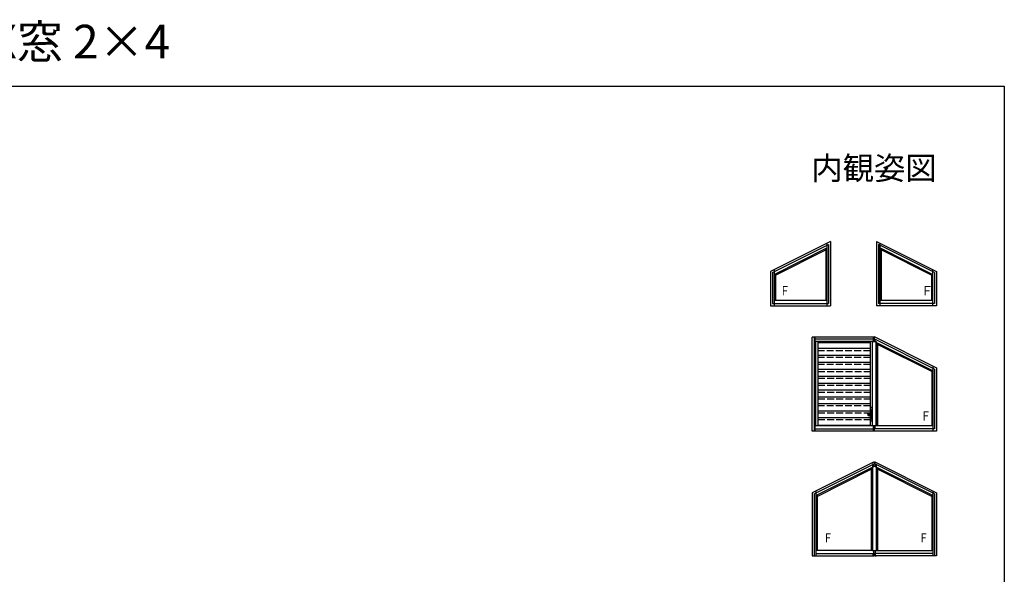
# Model space of a CAD drawing. Extents: x 0 to 990, y 0 to 1603.
# Drawn here: x 347 to 990, y 1241 to 1603 of the extents above; entities that cross this region are included whole.
import ezdxf
from ezdxf.enums import TextEntityAlignment as Align

# ---------------------------------------------------------------- set-up
doc = ezdxf.new("R2010")
doc.units = 0
doc.linetypes.add('YCENTER_1', pattern=[13, 10, -1, 1, -1])
doc.linetypes.add('YHIDDEN_1', pattern=[4, 3, -1])
for name, color, linetype in [('USER1', 3, 'CONTINUOUS'), ('YKK_A1', 4, 'CONTINUOUS'), ('YKK_ZWAK', 7, 'CONTINUOUS')]:
    doc.layers.add(name, color=color, linetype=linetype)
doc.styles.get("Standard").update_dxf_attribs({"font": 'txt', "bigfont": 'BIGFONT'})

msp = doc.modelspace()

# ---------------------------------------------------------------- linework, layer by layer
at = {"layer": 'YKK_A1', "linetype": 'ByBlock', "ltscale": 1.5}
for p, q in [((876.58, 1458.52), (837.38, 1438.89)), ((838.73, 1438.17), (875.23, 1456.44)), ((839.73, 1436.99), (874.23, 1454.27)), ((840.53, 1436.5), (873.43, 1452.97)), ((873.43, 1453.87), (873.43, 1419.99)), ((874.23, 1457.34), (874.23, 1416.39)), ((875.23, 1456.44), (875.23, 1417.99)), ((876.58, 1458.52), (876.58, 1416.39)), ((839.73, 1440.07), (839.73, 1416.39)), ((837.38, 1438.89), (837.38, 1416.39)), ((838.73, 1438.17), (838.73, 1417.99)), ((840.53, 1437.39), (840.53, 1419.99)), ((837.38, 1416.39), (876.58, 1416.39)), ((838.73, 1417.99), (875.23, 1417.99)), ((874.23, 1419.99), (839.73, 1419.99))]:
    msp.add_line(p, q, dxfattribs=at)
at = {"layer": 'YKK_A1', "linetype": 'ByBlock'}
msp.add_line((875.23, 1456.49), (875.22, 1456.49), dxfattribs=at)
at = {"layer": 'YKK_A1', "linetype": 'Continuous', "ltscale": 1.5}
for p, q in [((906.58, 1458.52), (945.78, 1438.89)), ((906.58, 1458.52), (906.58, 1416.39)), ((944.43, 1438.17), (907.93, 1456.44)), ((907.93, 1456.44), (907.93, 1417.99)), ((908.93, 1416.39), (908.93, 1457.34)), ((908.93, 1454.27), (943.43, 1436.99)), ((909.73, 1419.99), (909.73, 1453.87)), ((909.73, 1452.97), (942.63, 1436.5)), ((943.43, 1416.39), (943.43, 1440.07)), ((942.63, 1419.99), (942.63, 1437.39)), ((944.43, 1438.17), (944.43, 1417.99)), ((945.78, 1438.89), (945.78, 1416.39)), ((945.78, 1416.39), (906.58, 1416.39)), ((944.43, 1417.99), (907.93, 1417.99)), ((943.43, 1419.99), (908.93, 1419.99)), ((904.93, 1396), (864.58, 1396)), ((864.58, 1334.65), (864.58, 1396)), ((865.93, 1396), (865.93, 1334.65)), ((866.4, 1396), (866.4, 1393.25)), ((904.45, 1396), (904.45, 1393.25)), ((904.93, 1396.38), (904.93, 1393.25)), ((904.45, 1394.75), (866.4, 1394.75)), ((904.45, 1393.25), (866.4, 1393.25)), ((866.93, 1338.25), (866.93, 1393.25)), ((868.33, 1393.25), (868.33, 1338.25)), ((902.53, 1388.52), (868.33, 1388.52)), ((902.53, 1393.25), (902.53, 1346.4)), ((903.93, 1338.25), (903.93, 1393.25)), ((902.53, 1384.02), (868.33, 1384.02)), ((902.53, 1379.52), (868.33, 1379.52)), ((868.33, 1375.02), (902.53, 1375.02)), ((868.33, 1370.52), (902.53, 1370.52)), ((868.33, 1366.02), (902.53, 1366.02)), ((868.33, 1361.52), (902.53, 1361.52)), ((868.33, 1357.02), (902.53, 1357.02)), ((902.53, 1352.52), (868.33, 1352.52)), ((902.72, 1349.93), (902.65, 1348.65)), ((903.63, 1350), (902.8, 1350)), ((903.71, 1349.93), (903.78, 1348.65)), ((868.33, 1348.02), (902.53, 1348.02)), ((868.33, 1343.52), (902.53, 1343.52)), ((901.53, 1346.4), (902.5, 1346.4)), ((901.53, 1344.9), (902.5, 1344.9)), ((901.63, 1346.4), (903.29, 1346.08)), ((901.63, 1344.9), (903.29, 1345.21)), ((902.08, 1346.23), (903.13, 1346.03)), ((902.08, 1345.06), (903.13, 1345.26)), ((903.13, 1346.03), (902.42, 1346.03)), ((903.13, 1345.26), (902.42, 1345.26)), ((902.53, 1344.9), (902.53, 1338.25)), ((902.65, 1348.65), (903.78, 1348.65)), ((902.65, 1348.61), (903.78, 1348.61)), ((902.65, 1348.61), (902.65, 1346.55)), ((902.65, 1344.75), (902.65, 1342.65)), ((902.76, 1348.61), (902.76, 1348.65)), ((903.16, 1345.97), (903.35, 1345.97)), ((903.16, 1345.33), (903.35, 1345.33)), ((903.66, 1348.61), (903.66, 1348.65)), ((903.78, 1342.65), (903.78, 1348.61)), ((866.4, 1338.25), (904.45, 1338.25)), ((866.4, 1338.25), (866.4, 1334.65)), ((902.43, 1338.25), (868.43, 1338.25)), ((902.65, 1342.68), (903.78, 1342.68)), ((902.72, 1341.37), (902.65, 1342.65)), ((902.65, 1342.65), (903.78, 1342.65)), ((902.76, 1342.68), (902.76, 1342.65)), ((902.8, 1341.3), (903.63, 1341.3)), ((903.66, 1342.68), (903.66, 1342.65)), ((903.71, 1341.37), (903.78, 1342.65)), ((904.45, 1338.25), (904.45, 1334.65)), ((904.93, 1338.25), (904.93, 1334.65)), ((906.28, 1334.65), (864.58, 1334.65)), ((866.4, 1336.25), (904.45, 1336.25))]:
    msp.add_line(p, q, dxfattribs=at)
at = {"layer": 'YKK_A1'}
for p, q in [((907.93, 1456.49), (907.93, 1456.49)), ((904.93, 1396.38), (945.78, 1375.92)), ((868.33, 1392.45), (902.53, 1392.45)), ((903.93, 1338.25), (903.93, 1393.25)), ((903.93, 1393.25), (906.43, 1393.25)), ((944.43, 1375.2), (905.43, 1394.73)), ((905.43, 1394.73), (905.43, 1393.25)), ((906.43, 1393.25), (906.43, 1338.25)), ((906.43, 1338.25), (906.43, 1393.25)), ((943.43, 1374.02), (906.43, 1392.55)), ((907.23, 1392.15), (907.23, 1338.25)), ((942.63, 1373.53), (907.23, 1391.26)), ((943.43, 1377.1), (943.43, 1334.65)), ((945.78, 1375.92), (945.78, 1334.65)), ((942.63, 1374.43), (942.63, 1338.25)), ((944.43, 1375.2), (944.43, 1336.25)), ((903.93, 1338.25), (906.43, 1338.25)), ((905.43, 1338.25), (905.43, 1336.25)), ((906.43, 1338.25), (943.43, 1338.25)), ((945.78, 1334.65), (904.08, 1334.65)), ((944.43, 1336.25), (905.43, 1336.25))]:
    msp.add_line(p, q, dxfattribs=at)
at = {"layer": 'YKK_A1', "linetype": 'YHIDDEN_1', "ltscale": 1.5}
for p, q in [((902.53, 1387.17), (868.33, 1387.17)), ((902.53, 1382.67), (868.33, 1382.67)), ((902.53, 1378.17), (868.33, 1378.17)), ((868.33, 1373.67), (902.53, 1373.67)), ((868.33, 1369.17), (902.53, 1369.17)), ((868.33, 1364.67), (902.53, 1364.67)), ((868.33, 1360.17), (902.53, 1360.17)), ((868.33, 1355.67), (902.53, 1355.67)), ((902.53, 1351.17), (868.33, 1351.17)), ((868.33, 1346.67), (902.53, 1346.67)), ((868.33, 1342.17), (902.53, 1342.17))]:
    msp.add_line(p, q, dxfattribs=at)
at = {"layer": 'YKK_A1', "linetype": 'YCENTER_1', "ltscale": 1.5}
msp.add_line((903.41, 1345.65), (903.7, 1345.65), dxfattribs=at)
at = {"layer": 'YKK_A1', "linetype": 'ByBlock', "ltscale": 0.5}
for p, q in [((904.93, 1314.65), (864.58, 1294.44)), ((865.93, 1293.72), (904.93, 1313.25)), ((903.93, 1312.75), (903.93, 1256.75)), ((903.93, 1311.07), (905.18, 1311.7)), ((904.08, 1313.25), (903.96, 1313.25)), ((904.48, 1311.35), (904.48, 1313.02)), ((904.58, 1313.07), (905.18, 1313.37)), ((904.58, 1313.07), (904.58, 1311.4)), ((904.93, 1314.65), (904.93, 1313.25)), ((905.78, 1313.07), (905.18, 1313.37)), ((906.43, 1311.07), (905.18, 1311.7)), ((905.43, 1314.65), (945.78, 1294.44)), ((905.43, 1314.65), (905.43, 1313.25)), ((944.43, 1293.72), (905.43, 1313.25)), ((905.78, 1313.07), (905.78, 1311.4)), ((905.88, 1311.35), (905.88, 1313.02)), ((906.28, 1313.25), (906.4, 1313.25)), ((906.43, 1312.75), (906.43, 1256.75)), ((866.93, 1292.54), (903.93, 1311.07)), ((867.73, 1292.05), (903.13, 1309.77)), ((903.13, 1310.67), (903.13, 1256.75)), ((903.93, 1311.07), (903.93, 1256.75)), ((943.43, 1292.54), (906.43, 1311.07)), ((906.43, 1311.07), (906.43, 1256.75)), ((907.23, 1310.67), (907.23, 1256.75)), ((942.63, 1292.05), (907.23, 1309.77)), ((864.58, 1294.44), (864.58, 1253.15)), ((865.93, 1293.72), (865.93, 1253.15)), ((866.93, 1295.62), (866.93, 1253.15)), ((867.73, 1292.94), (867.73, 1256.75)), ((942.63, 1292.94), (942.63, 1256.75)), ((943.43, 1295.62), (943.43, 1253.15)), ((944.43, 1293.72), (944.43, 1253.15)), ((945.78, 1294.44), (945.78, 1253.15)), ((903.93, 1256.75), (866.93, 1256.75)), ((866.93, 1254.75), (904.48, 1254.75)), ((903.93, 1256.75), (906.43, 1256.75)), ((904.48, 1253.15), (904.48, 1254.75)), ((904.58, 1256.75), (904.58, 1254.75)), ((905.78, 1254.75), (904.58, 1254.75)), ((904.93, 1254.75), (904.93, 1253.15)), ((905.43, 1254.75), (905.43, 1253.15)), ((905.78, 1256.75), (905.78, 1254.75)), ((943.43, 1254.75), (905.88, 1254.75)), ((905.88, 1253.15), (905.88, 1254.75)), ((906.43, 1256.75), (943.43, 1256.75)), ((864.58, 1253.15), (904.93, 1253.15)), ((945.78, 1253.15), (905.43, 1253.15)), ((905.43, 1253.15), (906.28, 1253.15))]:
    msp.add_line(p, q, dxfattribs=at)
at = {"layer": 'YKK_A1', "linetype": 'Continuous', "ltscale": 1.5}
for centre, radius, start, end in [((902.8, 1349.92), 0.075, 90, 176.82017), ((903.63, 1349.92), 0.075, 3.17983, 90), ((902.46, 1345.65), 1.69, 161.56752, 198.43248), ((901.53, 1345.27), 1.13, 90, 126.13658), ((901.53, 1346.02), 1.13, 233.86342, 270), ((900.96, 1346.22), 0.0225, 121.08321, 148.91679), ((900.96, 1345.08), 0.0225, 211.08321, 238.91679), ((902.24, 1345.65), 0.938, 150.11861, 209.88139), ((901.9, 1345.31), 0.938, 60.11861, 119.88139), ((901.45, 1346.1), 0.0225, 119.88139, 150.11861), ((901.45, 1345.19), 0.0225, 209.88139, 240.11861), ((901.9, 1345.98), 0.938, 240.11861, 299.88139), ((902.19, 1345.27), 1.13, 64.29197, 90), ((902.19, 1346.02), 1.13, 270, 295.70803), ((902.36, 1346.1), 0.0225, 29.88139, 60.11861), ((902.36, 1345.19), 0.0225, 299.88139, 330.11861), ((901.56, 1345.65), 0.938, 330.11861, 29.88139), ((902.5, 1346.55), 0.15, 270, 0), ((902.5, 1344.75), 0.15, 0, 90), ((901.11, 1345.65), 1.69, 18.8586, 22.23803), ((901.11, 1345.65), 1.69, 337.76197, 341.1414), ((902.28, 1345.65), 0.938, 335.86241, 24.13759), ((902.46, 1345.65), 0.938, 332.36961, 27.63039), ((902.8, 1341.37), 0.075, 183.17983, 270), ((903.63, 1341.37), 0.075, 270, 356.82017)]:
    msp.add_arc(centre, radius, start, end, dxfattribs=at)
at = {"layer": 'YKK_ZWAK'}
for p, q in [((0, 1560), (990, 1560)), ((990, 1560), (990, 0))]:
    msp.add_line(p, q, dxfattribs=at)

# ---------------------------------------------------------------- texts
at = {"layer": 'USER1'}
msp.add_text('エピソードII NEO 台形FIX窓 2×4', height=22, dxfattribs=at).set_placement((0, 1578))
msp.add_text('内観姿図', height=15, dxfattribs=at).set_placement((945.87, 1498.89), align=Align.RIGHT)
at = {"layer": 'YKK_A1'}
for width, p in [(0.8, (843.47, 1423.33)), (0.8, (935.51, 1341.57)), (0.757881, (871.84, 1261.99)), (0.757881, (934.29, 1261.99))]:
    msp.add_text('Ｆ', height=6, dxfattribs=dict(at, width=width)).set_placement(p)
msp.add_text('Ｆ', height=6, dxfattribs=at).set_placement((935.51, 1423.33))

doc.saveas('drawing.dxf')
